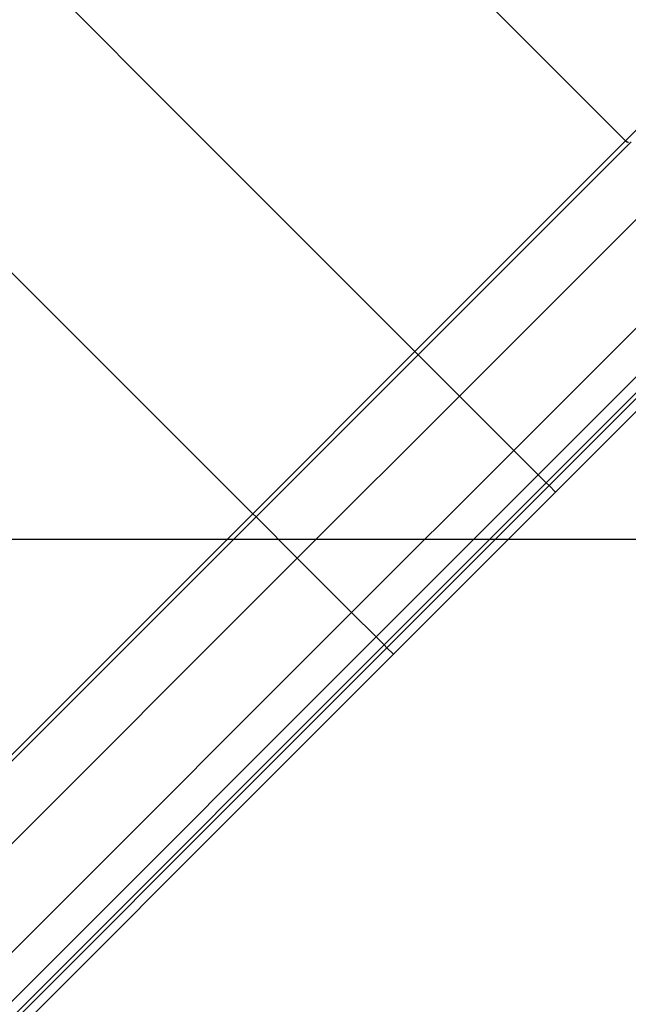
# Model space of a CAD drawing. Extents: x -53 to 53, y -43 to 43.
# Drawn here: x 19 to 22, y 14 to 19 of the extents above; entities that cross this region are included whole.
import ezdxf

# ---------------------------------------------------------------- set-up
doc = ezdxf.new("R2010")
doc.units = 0
doc.layers.get('0').update_dxf_attribs({"linetype": 'CONTINUOUS'})

msp = doc.modelspace()

# ---------------------------------------------------------------- linework, layer by layer
at = {"color": 0}
for points in [[(21.6323, 18.0448), (19.0397, 20.6374)], [(21.6323, 18.0448), (19.0397, 20.6374)], [(21.6323, 18.0448), (19.0397, 20.6374)], [(21.6323, 18.0448), (19.0397, 20.6374)], [(21.6323, 18.0448), (19.0397, 20.6374)], [(21.6323, 18.0448), (19.0397, 20.6374)], [(21.6323, 18.0448), (19.0397, 20.6374)], [(21.6323, 18.0448), (19.0397, 20.6374)], [(21.6323, 18.0448), (19.0397, 20.6374)], [(21.6323, 18.0448), (19.0397, 20.6374)], [(21.6323, 18.0448), (19.0397, 20.6374)], [(21.6323, 18.0448), (19.0397, 20.6374)], [(21.6323, 18.0448), (19.0397, 20.6374)], [(21.6323, 18.0448), (19.0397, 20.6374)], [(21.6323, 18.0448), (19.0397, 20.6374)], [(21.6323, 18.0448), (19.0397, 20.6374)], [(21.6323, 18.0448), (19.0397, 20.6374)], [(21.6323, 18.0448), (19.0397, 20.6374)], [(21.6323, 18.0448), (19.0397, 20.6374)], [(21.6323, 18.0448), (19.0397, 20.6374)], [(21.6323, 18.0448), (19.0397, 20.6374)], [(21.6323, 18.0448), (23.5714, 19.984)], [(21.6323, 18.0448), (23.5714, 19.984)], [(21.6323, 18.0448), (23.5714, 19.984)], [(21.6323, 18.0448), (23.5714, 19.984)], [(21.6323, 18.0448), (23.5714, 19.984)], [(21.6323, 18.0448), (23.5714, 19.984)], [(21.6323, 18.0448), (23.5714, 19.984)], [(21.6323, 18.0448), (23.5714, 19.984)], [(21.6323, 18.0448), (23.5714, 19.984)], [(21.6323, 18.0448), (23.5714, 19.984)], [(21.6323, 18.0448), (23.5714, 19.984)], [(21.6323, 18.0448), (23.5714, 19.984)], [(21.6323, 18.0448), (23.5714, 19.984)], [(21.6323, 18.0448), (23.5714, 19.984)], [(21.6323, 18.0448), (23.5714, 19.984)], [(21.6323, 18.0448), (23.5714, 19.984)], [(21.6323, 18.0448), (23.5714, 19.984)], [(21.6323, 18.0448), (23.5714, 19.984)], [(21.6323, 18.0448), (23.5714, 19.984)], [(21.6323, 18.0448), (23.5714, 19.984)], [(21.6323, 18.0448), (23.5714, 19.984)], [(20.7137, 17.1262), (18.1211, 19.7188)], [(20.7137, 17.1262), (18.1211, 19.7188)], [(20.7137, 17.1262), (18.1211, 19.7188)], [(20.7137, 17.1262), (18.1211, 19.7188)], [(20.7137, 17.1262), (18.1211, 19.7188)], [(20.7137, 17.1262), (18.1211, 19.7188)], [(20.7137, 17.1262), (18.1211, 19.7188)], [(20.7137, 17.1262), (18.1211, 19.7188)], [(20.7137, 17.1262), (18.1211, 19.7188)], [(20.7137, 17.1262), (18.1211, 19.7188)], [(20.7137, 17.1262), (18.1211, 19.7188)], [(20.7137, 17.1262), (18.1211, 19.7188)], [(20.7137, 17.1262), (18.1211, 19.7188)], [(20.7137, 17.1262), (18.1211, 19.7188)], [(20.7137, 17.1262), (18.1211, 19.7188)], [(20.7137, 17.1262), (18.1211, 19.7188)], [(20.7137, 17.1262), (18.1211, 19.7188)], [(20.7137, 17.1262), (18.1211, 19.7188)], [(20.7137, 17.1262), (18.1211, 19.7188)], [(20.7137, 17.1262), (18.1211, 19.7188)], [(20.7137, 17.1262), (18.1211, 19.7188)], [(20.0066, 16.4191), (17.414, 19.0117)], [(20.0066, 16.4191), (17.414, 19.0117)], [(20.0066, 16.4191), (17.414, 19.0117)], [(20.0066, 16.4191), (17.414, 19.0117)], [(20.0066, 16.4191), (17.414, 19.0117)], [(20.0066, 16.4191), (17.414, 19.0117)], [(20.0066, 16.4191), (17.414, 19.0117)], [(20.0066, 16.4191), (17.414, 19.0117)], [(20.0066, 16.4191), (17.414, 19.0117)], [(20.0066, 16.4191), (17.414, 19.0117)], [(20.0066, 16.4191), (17.414, 19.0117)], [(20.0066, 16.4191), (17.414, 19.0117)], [(20.0066, 16.4191), (17.414, 19.0117)], [(20.0066, 16.4191), (17.414, 19.0117)], [(20.0066, 16.4191), (17.414, 19.0117)], [(20.0066, 16.4191), (17.414, 19.0117)], [(20.0066, 16.4191), (17.414, 19.0117)], [(20.0066, 16.4191), (17.414, 19.0117)], [(20.0066, 16.4191), (17.414, 19.0117)], [(20.0066, 16.4191), (17.414, 19.0117)], [(20.0066, 16.4191), (17.414, 19.0117)], [(20.9076, 16.9324), (22.7199, 18.7447)], [(20.9076, 16.9324), (22.7199, 18.7447)], [(20.9076, 16.9324), (22.7199, 18.7447)], [(20.9076, 16.9324), (22.7199, 18.7447)], [(20.9076, 16.9324), (22.7199, 18.7447)], [(20.9076, 16.9324), (22.7199, 18.7447)], [(20.9076, 16.9324), (22.7199, 18.7447)], [(20.9076, 16.9324), (22.7199, 18.7447)], [(20.9076, 16.9324), (22.7199, 18.7447)], [(20.9076, 16.9324), (22.7199, 18.7447)], [(20.9076, 16.9324), (22.7199, 18.7447)], [(20.9076, 16.9324), (22.7199, 18.7447)], [(20.9076, 16.9324), (22.7199, 18.7447)], [(20.9076, 16.9324), (22.7199, 18.7447)], [(20.9076, 16.9324), (22.7199, 18.7447)], [(20.9076, 16.9324), (22.7199, 18.7447)], [(20.9076, 16.9324), (22.7199, 18.7447)], [(20.9076, 16.9324), (22.7199, 18.7447)], [(20.9076, 16.9324), (22.7199, 18.7447)], [(20.9076, 16.9324), (22.7199, 18.7447)], [(20.9076, 16.9324), (22.7199, 18.7447)], [(21.1443, 16.6956), (22.9566, 18.508)], [(21.1443, 16.6956), (22.9566, 18.508)], [(21.1443, 16.6956), (22.9566, 18.508)], [(21.1443, 16.6956), (22.9566, 18.508)], [(21.1443, 16.6956), (22.9566, 18.508)], [(21.1443, 16.6956), (22.9566, 18.508)], [(21.1443, 16.6956), (22.9566, 18.508)], [(21.1443, 16.6956), (22.9566, 18.508)], [(21.1443, 16.6956), (22.9566, 18.508)], [(21.1443, 16.6956), (22.9566, 18.508)], [(21.1443, 16.6956), (22.9566, 18.508)], [(21.1443, 16.6956), (22.9566, 18.508)], [(21.1443, 16.6956), (22.9566, 18.508)], [(21.1443, 16.6956), (22.9566, 18.508)], [(21.1443, 16.6956), (22.9566, 18.508)], [(21.1443, 16.6956), (22.9566, 18.508)], [(21.1443, 16.6956), (22.9566, 18.508)], [(21.1443, 16.6956), (22.9566, 18.508)], [(21.1443, 16.6956), (22.9566, 18.508)], [(21.1443, 16.6956), (22.9566, 18.508)], [(21.1443, 16.6956), (22.9566, 18.508)], [(20.7137, 17.1262), (21.6323, 18.0448)], [(20.7137, 17.1262), (21.6323, 18.0448)], [(20.7137, 17.1262), (21.6323, 18.0448)], [(20.7137, 17.1262), (21.6323, 18.0448)], [(20.7137, 17.1262), (21.6323, 18.0448)], [(20.7137, 17.1262), (21.6323, 18.0448)], [(20.7137, 17.1262), (21.6323, 18.0448)], [(20.7137, 17.1262), (21.6323, 18.0448)], [(20.7137, 17.1262), (21.6323, 18.0448)], [(20.7137, 17.1262), (21.6323, 18.0448)], [(20.7137, 17.1262), (21.6323, 18.0448)], [(20.7137, 17.1262), (21.6323, 18.0448)], [(20.7137, 17.1262), (21.6323, 18.0448)], [(20.7137, 17.1262), (21.6323, 18.0448)], [(20.7137, 17.1262), (21.6323, 18.0448)], [(20.7137, 17.1262), (21.6323, 18.0448)], [(20.7137, 17.1262), (21.6323, 18.0448)], [(20.7137, 17.1262), (21.6323, 18.0448)], [(20.7137, 17.1262), (21.6323, 18.0448)], [(20.7137, 17.1262), (21.6323, 18.0448)], [(20.7137, 17.1262), (21.6323, 18.0448)], [(20.7276, 17.1123), (21.6563, 18.041)], [(20.7276, 17.1123), (21.6563, 18.041)], [(20.7276, 17.1123), (21.6563, 18.041)], [(20.7276, 17.1123), (21.6563, 18.041)], [(20.7276, 17.1123), (21.6563, 18.041)], [(20.7276, 17.1123), (21.6563, 18.041)], [(20.7276, 17.1123), (21.6563, 18.041)], [(20.7276, 17.1123), (21.6563, 18.041)], [(20.7276, 17.1123), (21.6563, 18.041)], [(20.7276, 17.1123), (21.6563, 18.041)], [(20.7276, 17.1123), (21.6563, 18.041)], [(20.7276, 17.1123), (21.6563, 18.041)], [(20.7276, 17.1123), (21.6563, 18.041)], [(20.7276, 17.1123), (21.6563, 18.041)], [(20.7276, 17.1123), (21.6563, 18.041)], [(20.7276, 17.1123), (21.6563, 18.041)], [(20.7276, 17.1123), (21.6563, 18.041)], [(20.7276, 17.1123), (21.6563, 18.041)], [(20.7276, 17.1123), (21.6563, 18.041)], [(20.7276, 17.1123), (21.6563, 18.041)], [(20.7276, 17.1123), (21.6563, 18.041)], [(21.6323, 18.0448), (21.6323, 18.0448)], [(21.6323, 18.0448), (21.6323, 18.0448)], [(21.6445, 18.0385), (21.6442, 18.0385), (21.6442, 18.0385), (21.6442, 18.0385), (21.6442, 18.0385), (21.6442, 18.0385), (21.6442, 18.0385), (21.6442, 18.0385), (21.6442, 18.0386), (21.6442, 18.0386), (21.6439, 18.0386), (21.6439, 18.0386), (21.6439, 18.0386), (21.6439, 18.0386), (21.6436, 18.0386), (21.6436, 18.0386), (21.6436, 18.0386), (21.6436, 18.0386), (21.6433, 18.0386), (21.6433, 18.0386), (21.6433, 18.0386), (21.6433, 18.0386), (21.6433, 18.0386), (21.6433, 18.0386), (21.6433, 18.0386), (21.6433, 18.0387), (21.6433, 18.0387), (21.643, 18.0387), (21.643, 18.0387), (21.643, 18.0387), (21.643, 18.0387), (21.6427, 18.0387), (21.6427, 18.0387), (21.6427, 18.0387), (21.6427, 18.0387), (21.6424, 18.0387), (21.6424, 18.0387), (21.6424, 18.0387), (21.6424, 18.0387), (21.6424, 18.0387), (21.6424, 18.0387), (21.6424, 18.0387), (21.6424, 18.039), (21.6424, 18.039), (21.6421, 18.039), (21.6421, 18.039), (21.6421, 18.039), (21.6421, 18.039), (21.6418, 18.039), (21.6418, 18.039), (21.6418, 18.039), (21.6418, 18.039), (21.6415, 18.039), (21.6415, 18.039), (21.6415, 18.039), (21.6415, 18.039), (21.6415, 18.039), (21.6415, 18.039), (21.6415, 18.039), (21.6415, 18.0392), (21.6415, 18.0392), (21.6412, 18.0392), (21.6412, 18.0392), (21.6412, 18.0392), (21.6412, 18.0392), (21.6409, 18.0392), (21.6409, 18.0392), (21.6409, 18.0392), (21.6409, 18.0392), (21.6406, 18.0392), (21.6406, 18.0392), (21.6406, 18.0392), (21.6406, 18.0392), (21.6406, 18.0392), (21.6406, 18.0392), (21.6406, 18.0392), (21.6406, 18.0395), (21.6406, 18.0395), (21.6403, 18.0395), (21.6403, 18.0395), (21.6403, 18.0395), (21.6403, 18.0395), (21.6401, 18.0395), (21.6401, 18.0395), (21.6401, 18.0395), (21.6401, 18.0395), (21.6398, 18.0395), (21.6398, 18.0395), (21.6398, 18.0395), (21.6398, 18.0395), (21.6398, 18.0395), (21.6398, 18.0395), (21.6398, 18.0395), (21.6398, 18.0398), (21.6398, 18.0398), (21.6395, 18.0398), (21.6395, 18.0398), (21.6395, 18.0398), (21.6395, 18.0398), (21.6392, 18.0398), (21.6392, 18.0398), (21.6392, 18.0398), (21.6392, 18.0399), (21.6389, 18.0399), (21.6389, 18.0399), (21.6389, 18.0399), (21.6389, 18.0399), (21.6389, 18.0399), (21.6389, 18.0399), (21.6389, 18.0399), (21.6389, 18.0402), (21.6389, 18.0402), (21.6386, 18.0402), (21.6386, 18.0402), (21.6386, 18.0402), (21.6386, 18.0402), (21.6384, 18.0402), (21.6384, 18.0402), (21.6384, 18.0402), (21.6384, 18.0403), (21.6381, 18.0403), (21.6381, 18.0403), (21.6381, 18.0403), (21.6381, 18.0403), (21.6381, 18.0403), (21.6381, 18.0403), (21.6381, 18.0403), (21.6381, 18.0406), (21.6381, 18.0406), (21.6378, 18.0406), (21.6378, 18.0406), (21.6378, 18.0406), (21.6378, 18.0406), (21.6375, 18.0406), (21.6375, 18.0406), (21.6375, 18.0406), (21.6375, 18.0407), (21.6372, 18.0407), (21.6372, 18.0407), (21.6372, 18.0407), (21.6372, 18.0407), (21.6372, 18.0407), (21.6372, 18.0407), (21.6372, 18.0407), (21.6372, 18.041), (21.6372, 18.041), (21.6369, 18.041), (21.6369, 18.041), (21.6369, 18.041), (21.6369, 18.041), (21.6368, 18.041), (21.6368, 18.041), (21.6368, 18.041), (21.6368, 18.0412), (21.6365, 18.0412), (21.6365, 18.0412), (21.6365, 18.0412), (21.6365, 18.0412), (21.6365, 18.0412), (21.6365, 18.0412), (21.6365, 18.0412), (21.6365, 18.0415), (21.6365, 18.0415), (21.6362, 18.0415), (21.6362, 18.0415), (21.6362, 18.0415), (21.6362, 18.0415), (21.6361, 18.0415), (21.6361, 18.0415), (21.6361, 18.0415), (21.6361, 18.0416), (21.6358, 18.0416), (21.6358, 18.0416), (21.6358, 18.0416), (21.6358, 18.0416), (21.6358, 18.0416), (21.6358, 18.0416), (21.6358, 18.0416), (21.6358, 18.0419), (21.6358, 18.0419), (21.6355, 18.0419), (21.6355, 18.0419), (21.6355, 18.0419), (21.6355, 18.0419), (21.6352, 18.0419), (21.6352, 18.0419), (21.6352, 18.0419), (21.6352, 18.0422), (21.6349, 18.0422), (21.6349, 18.0422), (21.6349, 18.0422), (21.6349, 18.0422), (21.6349, 18.0422), (21.6349, 18.0422), (21.6349, 18.0422), (21.6349, 18.0425), (21.6349, 18.0425), (21.6346, 18.0425), (21.6346, 18.0425), (21.6346, 18.0425), (21.6346, 18.0426), (21.6343, 18.0426), (21.6343, 18.0426), (21.6343, 18.0426), (21.6343, 18.0429), (21.634, 18.0429), (21.634, 18.0429), (21.634, 18.0429), (21.634, 18.0432), (21.6338, 18.0432), (21.6338, 18.0432), (21.6338, 18.0432), (21.6338, 18.0435), (21.6338, 18.0435), (21.6335, 18.0435), (21.6335, 18.0435), (21.6332, 18.0435), (21.6332, 18.0438), (21.6329, 18.0438), (21.6329, 18.0438), (21.6329, 18.0438), (21.6329, 18.0441), (21.6326, 18.0441), (21.6326, 18.0441), (21.6326, 18.0441), (21.6326, 18.0444), (21.6323, 18.0444), (21.6323, 18.0445), (21.6323, 18.0445), (21.6323, 18.0448)], [(21.6323, 18.0448), (21.6323, 18.0448)], [(21.251, 16.5889), (22.5392, 17.8771)], [(21.251, 16.5889), (22.5392, 17.8771)], [(21.251, 16.5889), (22.5392, 17.8771)], [(21.251, 16.5889), (22.5392, 17.8771)], [(21.251, 16.5889), (22.5392, 17.8771)], [(21.251, 16.5889), (22.5392, 17.8771)], [(21.251, 16.5889), (22.5392, 17.8771)], [(21.251, 16.5889), (22.5392, 17.8771)], [(21.251, 16.5889), (22.5392, 17.8771)], [(21.251, 16.5889), (22.5392, 17.8771)], [(21.251, 16.5889), (22.5392, 17.8771)], [(21.251, 16.5889), (22.5392, 17.8771)], [(21.251, 16.5889), (22.5392, 17.8771)], [(21.251, 16.5889), (22.5392, 17.8771)], [(21.251, 16.5889), (22.5392, 17.8771)], [(21.251, 16.5889), (22.5392, 17.8771)], [(21.251, 16.5889), (22.5392, 17.8771)], [(21.251, 16.5889), (22.5392, 17.8771)], [(21.251, 16.5889), (22.5392, 17.8771)], [(21.251, 16.5889), (22.5392, 17.8771)], [(21.251, 16.5889), (22.5392, 17.8771)], [(21.2858, 16.5541), (22.5488, 17.817)], [(21.2858, 16.5541), (22.5488, 17.817)], [(21.2858, 16.5541), (22.5488, 17.817)], [(21.2858, 16.5541), (22.5488, 17.817)], [(21.2858, 16.5541), (22.5488, 17.817)], [(21.2858, 16.5541), (22.5488, 17.817)], [(21.2858, 16.5541), (22.5488, 17.817)], [(21.2858, 16.5541), (22.5488, 17.817)], [(21.2858, 16.5541), (22.5488, 17.817)], [(21.2858, 16.5541), (22.5488, 17.817)], [(21.2858, 16.5541), (22.5488, 17.817)], [(21.2858, 16.5541), (22.5488, 17.817)], [(21.2858, 16.5541), (22.5488, 17.817)], [(21.2858, 16.5541), (22.5488, 17.817)], [(21.2858, 16.5541), (22.5488, 17.817)], [(21.2858, 16.5541), (22.5488, 17.817)], [(21.2858, 16.5541), (22.5488, 17.817)], [(21.2858, 16.5541), (22.5488, 17.817)], [(21.2858, 16.5541), (22.5488, 17.817)], [(21.2858, 16.5541), (22.5488, 17.817)], [(21.2858, 16.5541), (22.5488, 17.817)], [(21.2983, 16.5416), (22.5613, 17.8045)], [(21.2983, 16.5416), (22.5613, 17.8045)], [(21.2983, 16.5416), (22.5613, 17.8045)], [(21.2983, 16.5416), (22.5613, 17.8045)], [(21.2983, 16.5416), (22.5613, 17.8045)], [(21.2983, 16.5416), (22.5613, 17.8045)], [(21.2983, 16.5416), (22.5613, 17.8045)], [(21.2983, 16.5416), (22.5613, 17.8045)], [(21.2983, 16.5416), (22.5613, 17.8045)], [(21.2983, 16.5416), (22.5613, 17.8045)], [(21.2983, 16.5416), (22.5613, 17.8045)], [(21.2983, 16.5416), (22.5613, 17.8045)], [(21.2983, 16.5416), (22.5613, 17.8045)], [(21.2983, 16.5416), (22.5613, 17.8045)], [(21.2983, 16.5416), (22.5613, 17.8045)], [(21.2983, 16.5416), (22.5613, 17.8045)], [(21.2983, 16.5416), (22.5613, 17.8045)], [(21.2983, 16.5416), (22.5613, 17.8045)], [(21.2983, 16.5416), (22.5613, 17.8045)], [(21.2983, 16.5416), (22.5613, 17.8045)], [(21.2983, 16.5416), (22.5613, 17.8045)], [(21.3266, 16.5133), (22.565, 17.7518)], [(21.3266, 16.5133), (22.565, 17.7518)], [(21.3266, 16.5133), (22.565, 17.7518)], [(21.3266, 16.5133), (22.565, 17.7518)], [(21.3266, 16.5133), (22.565, 17.7518)], [(21.3266, 16.5133), (22.565, 17.7518)], [(21.3266, 16.5133), (22.565, 17.7518)], [(21.3266, 16.5133), (22.565, 17.7518)], [(21.3266, 16.5133), (22.565, 17.7518)], [(21.3266, 16.5133), (22.565, 17.7518)], [(21.3266, 16.5133), (22.565, 17.7518)], [(21.3266, 16.5133), (22.565, 17.7518)], [(21.3266, 16.5133), (22.565, 17.7518)], [(21.3266, 16.5133), (22.565, 17.7518)], [(21.3266, 16.5133), (22.565, 17.7518)], [(21.3266, 16.5133), (22.565, 17.7518)], [(21.3266, 16.5133), (22.565, 17.7518)], [(21.3266, 16.5133), (22.565, 17.7518)], [(21.3266, 16.5133), (22.565, 17.7518)], [(21.3266, 16.5133), (22.565, 17.7518)], [(21.3266, 16.5133), (22.565, 17.7518)], [(20.0066, 16.4191), (20.7137, 17.1262)], [(20.0066, 16.4191), (20.7137, 17.1262)], [(20.0066, 16.4191), (20.7137, 17.1262)], [(20.0066, 16.4191), (20.7137, 17.1262)], [(20.0066, 16.4191), (20.7137, 17.1262)], [(20.0066, 16.4191), (20.7137, 17.1262)], [(20.0066, 16.4191), (20.7137, 17.1262)], [(20.0066, 16.4191), (20.7137, 17.1262)], [(20.0066, 16.4191), (20.7137, 17.1262)], [(20.0066, 16.4191), (20.7137, 17.1262)], [(20.0066, 16.4191), (20.7137, 17.1262)], [(20.0066, 16.4191), (20.7137, 17.1262)], [(20.0066, 16.4191), (20.7137, 17.1262)], [(20.0066, 16.4191), (20.7137, 17.1262)], [(20.0066, 16.4191), (20.7137, 17.1262)], [(20.0066, 16.4191), (20.7137, 17.1262)], [(20.0066, 16.4191), (20.7137, 17.1262)], [(20.0066, 16.4191), (20.7137, 17.1262)], [(20.0066, 16.4191), (20.7137, 17.1262)], [(20.0066, 16.4191), (20.7137, 17.1262)], [(20.0066, 16.4191), (20.7137, 17.1262)], [(20.0205, 16.4052), (20.7276, 17.1123)], [(20.0205, 16.4052), (20.7276, 17.1123)], [(20.0205, 16.4052), (20.7276, 17.1123)], [(20.0205, 16.4052), (20.7276, 17.1123)], [(20.0205, 16.4052), (20.7276, 17.1123)], [(20.0205, 16.4052), (20.7276, 17.1123)], [(20.0205, 16.4052), (20.7276, 17.1123)], [(20.0205, 16.4052), (20.7276, 17.1123)], [(20.0205, 16.4052), (20.7276, 17.1123)], [(20.0205, 16.4052), (20.7276, 17.1123)], [(20.0205, 16.4052), (20.7276, 17.1123)], [(20.0205, 16.4052), (20.7276, 17.1123)], [(20.0205, 16.4052), (20.7276, 17.1123)], [(20.0205, 16.4052), (20.7276, 17.1123)], [(20.0205, 16.4052), (20.7276, 17.1123)], [(20.0205, 16.4052), (20.7276, 17.1123)], [(20.0205, 16.4052), (20.7276, 17.1123)], [(20.0205, 16.4052), (20.7276, 17.1123)], [(20.0205, 16.4052), (20.7276, 17.1123)], [(20.0205, 16.4052), (20.7276, 17.1123)], [(20.0205, 16.4052), (20.7276, 17.1123)], [(20.7137, 17.1262), (20.7137, 17.1262)], [(20.7276, 17.1123), (20.7137, 17.1262)], [(20.7276, 17.1123), (20.7137, 17.1262)], [(20.7276, 17.1123), (20.7137, 17.1262)], [(20.7276, 17.1123), (20.7137, 17.1262)], [(20.7276, 17.1123), (20.7137, 17.1262)], [(20.7276, 17.1123), (20.7137, 17.1262)], [(20.7276, 17.1123), (20.7137, 17.1262)], [(20.7276, 17.1123), (20.7137, 17.1262)], [(20.7276, 17.1123), (20.7137, 17.1262)], [(20.7276, 17.1123), (20.7137, 17.1262)], [(20.7276, 17.1123), (20.7137, 17.1262)], [(20.7276, 17.1123), (20.7137, 17.1262)], [(20.7276, 17.1123), (20.7137, 17.1262)], [(20.7276, 17.1123), (20.7137, 17.1262)], [(20.7276, 17.1123), (20.7137, 17.1262)], [(20.7276, 17.1123), (20.7137, 17.1262)], [(20.7276, 17.1123), (20.7137, 17.1262)], [(20.7276, 17.1123), (20.7137, 17.1262)], [(20.7276, 17.1123), (20.7137, 17.1262)], [(20.7276, 17.1123), (20.7137, 17.1262)], [(20.7276, 17.1123), (20.7137, 17.1262)], [(20.7137, 17.1262), (20.7137, 17.1262)], [(20.7137, 17.1262), (20.7137, 17.1262)], [(20.7137, 17.1262), (20.7137, 17.1262)], [(20.7276, 17.1123), (20.7276, 17.1123)], [(20.9076, 16.9324), (20.7276, 17.1123)], [(20.9076, 16.9324), (20.7276, 17.1123)], [(20.9076, 16.9324), (20.7276, 17.1123)], [(20.9076, 16.9324), (20.7276, 17.1123)], [(20.9076, 16.9324), (20.7276, 17.1123)], [(20.9076, 16.9324), (20.7276, 17.1123)], [(20.9076, 16.9324), (20.7276, 17.1123)], [(20.9076, 16.9324), (20.7276, 17.1123)], [(20.9076, 16.9324), (20.7276, 17.1123)], [(20.9076, 16.9324), (20.7276, 17.1123)], [(20.9076, 16.9324), (20.7276, 17.1123)], [(20.9076, 16.9324), (20.7276, 17.1123)], [(20.9076, 16.9324), (20.7276, 17.1123)], [(20.9076, 16.9324), (20.7276, 17.1123)], [(20.9076, 16.9324), (20.7276, 17.1123)], [(20.9076, 16.9324), (20.7276, 17.1123)], [(20.9076, 16.9324), (20.7276, 17.1123)], [(20.9076, 16.9324), (20.7276, 17.1123)], [(20.9076, 16.9324), (20.7276, 17.1123)], [(20.9076, 16.9324), (20.7276, 17.1123)], [(20.9076, 16.9324), (20.7276, 17.1123)], [(20.7276, 17.1123), (20.7276, 17.1123)], [(20.7276, 17.1123), (20.7276, 17.1123)], [(20.7276, 17.1123), (20.7276, 17.1123)], [(20.2004, 16.2253), (20.9076, 16.9324)], [(20.2004, 16.2253), (20.9076, 16.9324)], [(20.2004, 16.2253), (20.9076, 16.9324)], [(20.2004, 16.2253), (20.9076, 16.9324)], [(20.2004, 16.2253), (20.9076, 16.9324)], [(20.2004, 16.2253), (20.9076, 16.9324)], [(20.2004, 16.2253), (20.9076, 16.9324)], [(20.2004, 16.2253), (20.9076, 16.9324)], [(20.2004, 16.2253), (20.9076, 16.9324)], [(20.2004, 16.2253), (20.9076, 16.9324)], [(20.2004, 16.2253), (20.9076, 16.9324)], [(20.2004, 16.2253), (20.9076, 16.9324)], [(20.2004, 16.2253), (20.9076, 16.9324)], [(20.2004, 16.2253), (20.9076, 16.9324)], [(20.2004, 16.2253), (20.9076, 16.9324)], [(20.2004, 16.2253), (20.9076, 16.9324)], [(20.2004, 16.2253), (20.9076, 16.9324)], [(20.2004, 16.2253), (20.9076, 16.9324)], [(20.2004, 16.2253), (20.9076, 16.9324)], [(20.2004, 16.2253), (20.9076, 16.9324)], [(20.2004, 16.2253), (20.9076, 16.9324)], [(20.9076, 16.9324), (20.9076, 16.9324)], [(21.1443, 16.6956), (20.9076, 16.9324)], [(21.1443, 16.6956), (20.9076, 16.9324)], [(21.1443, 16.6956), (20.9076, 16.9324)], [(21.1443, 16.6956), (20.9076, 16.9324)], [(21.1443, 16.6956), (20.9076, 16.9324)], [(21.1443, 16.6956), (20.9076, 16.9324)], [(21.1443, 16.6956), (20.9076, 16.9324)], [(21.1443, 16.6956), (20.9076, 16.9324)], [(21.1443, 16.6956), (20.9076, 16.9324)], [(21.1443, 16.6956), (20.9076, 16.9324)], [(21.1443, 16.6956), (20.9076, 16.9324)], [(21.1443, 16.6956), (20.9076, 16.9324)], [(21.1443, 16.6956), (20.9076, 16.9324)], [(21.1443, 16.6956), (20.9076, 16.9324)], [(21.1443, 16.6956), (20.9076, 16.9324)], [(21.1443, 16.6956), (20.9076, 16.9324)], [(21.1443, 16.6956), (20.9076, 16.9324)], [(21.1443, 16.6956), (20.9076, 16.9324)], [(21.1443, 16.6956), (20.9076, 16.9324)], [(21.1443, 16.6956), (20.9076, 16.9324)], [(21.1443, 16.6956), (20.9076, 16.9324)], [(20.9076, 16.9324), (20.9076, 16.9324)], [(20.9076, 16.9324), (20.9076, 16.9324)], [(20.9076, 16.9324), (20.9076, 16.9324)], [(20.4372, 15.9885), (21.1443, 16.6956)], [(20.4372, 15.9885), (21.1443, 16.6956)], [(20.4372, 15.9885), (21.1443, 16.6956)], [(20.4372, 15.9885), (21.1443, 16.6956)], [(20.4372, 15.9885), (21.1443, 16.6956)], [(20.4372, 15.9885), (21.1443, 16.6956)], [(20.4372, 15.9885), (21.1443, 16.6956)], [(20.4372, 15.9885), (21.1443, 16.6956)], [(20.4372, 15.9885), (21.1443, 16.6956)], [(20.4372, 15.9885), (21.1443, 16.6956)], [(20.4372, 15.9885), (21.1443, 16.6956)], [(20.4372, 15.9885), (21.1443, 16.6956)], [(20.4372, 15.9885), (21.1443, 16.6956)], [(20.4372, 15.9885), (21.1443, 16.6956)], [(20.4372, 15.9885), (21.1443, 16.6956)], [(20.4372, 15.9885), (21.1443, 16.6956)], [(20.4372, 15.9885), (21.1443, 16.6956)], [(20.4372, 15.9885), (21.1443, 16.6956)], [(20.4372, 15.9885), (21.1443, 16.6956)], [(20.4372, 15.9885), (21.1443, 16.6956)], [(20.4372, 15.9885), (21.1443, 16.6956)], [(21.1443, 16.6956), (21.1443, 16.6956)], [(21.251, 16.5889), (21.1443, 16.6956)], [(21.251, 16.5889), (21.1443, 16.6956)], [(21.251, 16.5889), (21.1443, 16.6956)], [(21.251, 16.5889), (21.1443, 16.6956)], [(21.251, 16.5889), (21.1443, 16.6956)], [(21.251, 16.5889), (21.1443, 16.6956)], [(21.251, 16.5889), (21.1443, 16.6956)], [(21.251, 16.5889), (21.1443, 16.6956)], [(21.251, 16.5889), (21.1443, 16.6956)], [(21.251, 16.5889), (21.1443, 16.6956)], [(21.251, 16.5889), (21.1443, 16.6956)], [(21.251, 16.5889), (21.1443, 16.6956)], [(21.251, 16.5889), (21.1443, 16.6956)], [(21.251, 16.5889), (21.1443, 16.6956)], [(21.251, 16.5889), (21.1443, 16.6956)], [(21.251, 16.5889), (21.1443, 16.6956)], [(21.251, 16.5889), (21.1443, 16.6956)], [(21.251, 16.5889), (21.1443, 16.6956)], [(21.251, 16.5889), (21.1443, 16.6956)], [(21.251, 16.5889), (21.1443, 16.6956)], [(21.251, 16.5889), (21.1443, 16.6956)], [(21.1443, 16.6956), (21.1443, 16.6956)], [(21.1443, 16.6956), (21.1443, 16.6956)], [(21.1443, 16.6956), (21.1443, 16.6956)], [(20.5439, 15.8818), (21.251, 16.5889)], [(20.5439, 15.8818), (21.251, 16.5889)], [(20.5439, 15.8818), (21.251, 16.5889)], [(20.5439, 15.8818), (21.251, 16.5889)], [(20.5439, 15.8818), (21.251, 16.5889)], [(20.5439, 15.8818), (21.251, 16.5889)], [(20.5439, 15.8818), (21.251, 16.5889)], [(20.5439, 15.8818), (21.251, 16.5889)], [(20.5439, 15.8818), (21.251, 16.5889)], [(20.5439, 15.8818), (21.251, 16.5889)], [(20.5439, 15.8818), (21.251, 16.5889)], [(20.5439, 15.8818), (21.251, 16.5889)], [(20.5439, 15.8818), (21.251, 16.5889)], [(20.5439, 15.8818), (21.251, 16.5889)], [(20.5439, 15.8818), (21.251, 16.5889)], [(20.5439, 15.8818), (21.251, 16.5889)], [(20.5439, 15.8818), (21.251, 16.5889)], [(20.5439, 15.8818), (21.251, 16.5889)], [(20.5439, 15.8818), (21.251, 16.5889)], [(20.5439, 15.8818), (21.251, 16.5889)], [(20.5439, 15.8818), (21.251, 16.5889)], [(21.251, 16.5889), (21.251, 16.5889)], [(21.2858, 16.5541), (21.251, 16.5889)], [(21.2858, 16.5541), (21.251, 16.5889)], [(21.2858, 16.5541), (21.251, 16.5889)], [(21.2858, 16.5541), (21.251, 16.5889)], [(21.2858, 16.5541), (21.251, 16.5889)], [(21.2858, 16.5541), (21.251, 16.5889)], [(21.2858, 16.5541), (21.251, 16.5889)], [(21.2858, 16.5541), (21.251, 16.5889)], [(21.2858, 16.5541), (21.251, 16.5889)], [(21.2858, 16.5541), (21.251, 16.5889)], [(21.2858, 16.5541), (21.251, 16.5889)], [(21.2858, 16.5541), (21.251, 16.5889)], [(21.2858, 16.5541), (21.251, 16.5889)], [(21.2858, 16.5541), (21.251, 16.5889)], [(21.2858, 16.5541), (21.251, 16.5889)], [(21.2858, 16.5541), (21.251, 16.5889)], [(21.2858, 16.5541), (21.251, 16.5889)], [(21.2858, 16.5541), (21.251, 16.5889)], [(21.2858, 16.5541), (21.251, 16.5889)], [(21.2858, 16.5541), (21.251, 16.5889)], [(21.2858, 16.5541), (21.251, 16.5889)], [(21.251, 16.5889), (21.251, 16.5889)], [(21.251, 16.5889), (21.251, 16.5889)], [(21.251, 16.5889), (21.251, 16.5889)], [(20.5787, 15.847), (21.2858, 16.5541)], [(20.5787, 15.847), (21.2858, 16.5541)], [(20.5787, 15.847), (21.2858, 16.5541)], [(20.5787, 15.847), (21.2858, 16.5541)], [(20.5787, 15.847), (21.2858, 16.5541)], [(20.5787, 15.847), (21.2858, 16.5541)], [(20.5787, 15.847), (21.2858, 16.5541)], [(20.5787, 15.847), (21.2858, 16.5541)], [(20.5787, 15.847), (21.2858, 16.5541)], [(20.5787, 15.847), (21.2858, 16.5541)], [(20.5787, 15.847), (21.2858, 16.5541)], [(20.5787, 15.847), (21.2858, 16.5541)], [(20.5787, 15.847), (21.2858, 16.5541)], [(20.5787, 15.847), (21.2858, 16.5541)], [(20.5787, 15.847), (21.2858, 16.5541)], [(20.5787, 15.847), (21.2858, 16.5541)], [(20.5787, 15.847), (21.2858, 16.5541)], [(20.5787, 15.847), (21.2858, 16.5541)], [(20.5787, 15.847), (21.2858, 16.5541)], [(20.5787, 15.847), (21.2858, 16.5541)], [(20.5787, 15.847), (21.2858, 16.5541)], [(20.5912, 15.8345), (21.2983, 16.5416)], [(20.5912, 15.8345), (21.2983, 16.5416)], [(20.5912, 15.8345), (21.2983, 16.5416)], [(20.5912, 15.8345), (21.2983, 16.5416)], [(20.5912, 15.8345), (21.2983, 16.5416)], [(20.5912, 15.8345), (21.2983, 16.5416)], [(20.5912, 15.8345), (21.2983, 16.5416)], [(20.5912, 15.8345), (21.2983, 16.5416)], [(20.5912, 15.8345), (21.2983, 16.5416)], [(20.5912, 15.8345), (21.2983, 16.5416)], [(20.5912, 15.8345), (21.2983, 16.5416)], [(20.5912, 15.8345), (21.2983, 16.5416)], [(20.5912, 15.8345), (21.2983, 16.5416)], [(20.5912, 15.8345), (21.2983, 16.5416)], [(20.5912, 15.8345), (21.2983, 16.5416)], [(20.5912, 15.8345), (21.2983, 16.5416)], [(20.5912, 15.8345), (21.2983, 16.5416)], [(20.5912, 15.8345), (21.2983, 16.5416)], [(20.5912, 15.8345), (21.2983, 16.5416)], [(20.5912, 15.8345), (21.2983, 16.5416)], [(20.5912, 15.8345), (21.2983, 16.5416)], [(21.2858, 16.5541), (21.2858, 16.5541)], [(21.2983, 16.5416), (21.2858, 16.5541)], [(21.2983, 16.5416), (21.2858, 16.5541)], [(21.2983, 16.5416), (21.2858, 16.5541)], [(21.2983, 16.5416), (21.2858, 16.5541)], [(21.2983, 16.5416), (21.2858, 16.5541)], [(21.2983, 16.5416), (21.2858, 16.5541)], [(21.2983, 16.5416), (21.2858, 16.5541)], [(21.2983, 16.5416), (21.2858, 16.5541)], [(21.2983, 16.5416), (21.2858, 16.5541)], [(21.2983, 16.5416), (21.2858, 16.5541)], [(21.2983, 16.5416), (21.2858, 16.5541)], [(21.2983, 16.5416), (21.2858, 16.5541)], [(21.2983, 16.5416), (21.2858, 16.5541)], [(21.2983, 16.5416), (21.2858, 16.5541)], [(21.2983, 16.5416), (21.2858, 16.5541)], [(21.2983, 16.5416), (21.2858, 16.5541)], [(21.2983, 16.5416), (21.2858, 16.5541)], [(21.2983, 16.5416), (21.2858, 16.5541)], [(21.2983, 16.5416), (21.2858, 16.5541)], [(21.2983, 16.5416), (21.2858, 16.5541)], [(21.2983, 16.5416), (21.2858, 16.5541)], [(21.2858, 16.5541), (21.2858, 16.5541)], [(21.2858, 16.5541), (21.2858, 16.5541)], [(21.2858, 16.5541), (21.2858, 16.5541)], [(21.2983, 16.5416), (21.2983, 16.5416)], [(21.3266, 16.5133), (21.2983, 16.5416)], [(21.3266, 16.5133), (21.2983, 16.5416)], [(21.3266, 16.5133), (21.2983, 16.5416)], [(21.3266, 16.5133), (21.2983, 16.5416)], [(21.3266, 16.5133), (21.2983, 16.5416)], [(21.3266, 16.5133), (21.2983, 16.5416)], [(21.3266, 16.5133), (21.2983, 16.5416)], [(21.3266, 16.5133), (21.2983, 16.5416)], [(21.3266, 16.5133), (21.2983, 16.5416)], [(21.3266, 16.5133), (21.2983, 16.5416)], [(21.3266, 16.5133), (21.2983, 16.5416)], [(21.3266, 16.5133), (21.2983, 16.5416)], [(21.3266, 16.5133), (21.2983, 16.5416)], [(21.3266, 16.5133), (21.2983, 16.5416)], [(21.3266, 16.5133), (21.2983, 16.5416)], [(21.3266, 16.5133), (21.2983, 16.5416)], [(21.3266, 16.5133), (21.2983, 16.5416)], [(21.3266, 16.5133), (21.2983, 16.5416)], [(21.3266, 16.5133), (21.2983, 16.5416)], [(21.3266, 16.5133), (21.2983, 16.5416)], [(21.3266, 16.5133), (21.2983, 16.5416)], [(21.2983, 16.5416), (21.2983, 16.5416)], [(21.2983, 16.5416), (21.2983, 16.5416)], [(21.2983, 16.5416), (21.2983, 16.5416)], [(20.6195, 15.8062), (21.3266, 16.5133)], [(20.6195, 15.8062), (21.3266, 16.5133)], [(20.6195, 15.8062), (21.3266, 16.5133)], [(20.6195, 15.8062), (21.3266, 16.5133)], [(20.6195, 15.8062), (21.3266, 16.5133)], [(20.6195, 15.8062), (21.3266, 16.5133)], [(20.6195, 15.8062), (21.3266, 16.5133)], [(20.6195, 15.8062), (21.3266, 16.5133)], [(20.6195, 15.8062), (21.3266, 16.5133)], [(20.6195, 15.8062), (21.3266, 16.5133)], [(20.6195, 15.8062), (21.3266, 16.5133)], [(20.6195, 15.8062), (21.3266, 16.5133)], [(20.6195, 15.8062), (21.3266, 16.5133)], [(20.6195, 15.8062), (21.3266, 16.5133)], [(20.6195, 15.8062), (21.3266, 16.5133)], [(20.6195, 15.8062), (21.3266, 16.5133)], [(20.6195, 15.8062), (21.3266, 16.5133)], [(20.6195, 15.8062), (21.3266, 16.5133)], [(20.6195, 15.8062), (21.3266, 16.5133)], [(20.6195, 15.8062), (21.3266, 16.5133)], [(20.6195, 15.8062), (21.3266, 16.5133)], [(21.3266, 16.5133), (21.3266, 16.5133)], [(21.3266, 16.5133), (21.3266, 16.5133)], [(21.3266, 16.5133), (21.3266, 16.5133)], [(15.3852, 11.7977), (20.0066, 16.4191)], [(15.3852, 11.7977), (20.0066, 16.4191)], [(15.3852, 11.7977), (20.0066, 16.4191)], [(15.3852, 11.7977), (20.0066, 16.4191)], [(15.3852, 11.7977), (20.0066, 16.4191)], [(15.3852, 11.7977), (20.0066, 16.4191)], [(15.3852, 11.7977), (20.0066, 16.4191)], [(15.3852, 11.7977), (20.0066, 16.4191)], [(15.3852, 11.7977), (20.0066, 16.4191)], [(15.3852, 11.7977), (20.0066, 16.4191)], [(15.3852, 11.7977), (20.0066, 16.4191)], [(15.3852, 11.7977), (20.0066, 16.4191)], [(15.3852, 11.7977), (20.0066, 16.4191)], [(15.3852, 11.7977), (20.0066, 16.4191)], [(15.3852, 11.7977), (20.0066, 16.4191)], [(15.3852, 11.7977), (20.0066, 16.4191)], [(15.3852, 11.7977), (20.0066, 16.4191)], [(15.3852, 11.7977), (20.0066, 16.4191)], [(15.3852, 11.7977), (20.0066, 16.4191)], [(15.3852, 11.7977), (20.0066, 16.4191)], [(15.3852, 11.7977), (20.0066, 16.4191)], [(15.4055, 11.7902), (20.0205, 16.4052)], [(15.4055, 11.7902), (20.0205, 16.4052)], [(15.4055, 11.7902), (20.0205, 16.4052)], [(15.4055, 11.7902), (20.0205, 16.4052)], [(15.4055, 11.7902), (20.0205, 16.4052)], [(15.4055, 11.7902), (20.0205, 16.4052)], [(15.4055, 11.7902), (20.0205, 16.4052)], [(15.4055, 11.7902), (20.0205, 16.4052)], [(15.4055, 11.7902), (20.0205, 16.4052)], [(15.4055, 11.7902), (20.0205, 16.4052)], [(15.4055, 11.7902), (20.0205, 16.4052)], [(15.4055, 11.7902), (20.0205, 16.4052)], [(15.4055, 11.7902), (20.0205, 16.4052)], [(15.4055, 11.7902), (20.0205, 16.4052)], [(15.4055, 11.7902), (20.0205, 16.4052)], [(15.4055, 11.7902), (20.0205, 16.4052)], [(15.4055, 11.7902), (20.0205, 16.4052)], [(15.4055, 11.7902), (20.0205, 16.4052)], [(15.4055, 11.7902), (20.0205, 16.4052)], [(15.4055, 11.7902), (20.0205, 16.4052)], [(15.4055, 11.7902), (20.0205, 16.4052)], [(20.0066, 16.4191), (20.0066, 16.4191)], [(20.0205, 16.4052), (20.0066, 16.4191)], [(20.0205, 16.4052), (20.0066, 16.4191)], [(20.0205, 16.4052), (20.0066, 16.4191)], [(20.0205, 16.4052), (20.0066, 16.4191)], [(20.0205, 16.4052), (20.0066, 16.4191)], [(20.0205, 16.4052), (20.0066, 16.4191)], [(20.0205, 16.4052), (20.0066, 16.4191)], [(20.0205, 16.4052), (20.0066, 16.4191)], [(20.0205, 16.4052), (20.0066, 16.4191)], [(20.0205, 16.4052), (20.0066, 16.4191)], [(20.0205, 16.4052), (20.0066, 16.4191)], [(20.0205, 16.4052), (20.0066, 16.4191)], [(20.0205, 16.4052), (20.0066, 16.4191)], [(20.0205, 16.4052), (20.0066, 16.4191)], [(20.0205, 16.4052), (20.0066, 16.4191)], [(20.0205, 16.4052), (20.0066, 16.4191)], [(20.0205, 16.4052), (20.0066, 16.4191)], [(20.0205, 16.4052), (20.0066, 16.4191)], [(20.0205, 16.4052), (20.0066, 16.4191)], [(20.0205, 16.4052), (20.0066, 16.4191)], [(20.0205, 16.4052), (20.0066, 16.4191)], [(20.0066, 16.4191), (20.0066, 16.4191)], [(20.0066, 16.4191), (20.0066, 16.4191)], [(20.0066, 16.4191), (20.0066, 16.4191)], [(20.0205, 16.4052), (20.0205, 16.4052)], [(20.2004, 16.2253), (20.0205, 16.4052)], [(20.2004, 16.2253), (20.0205, 16.4052)], [(20.2004, 16.2253), (20.0205, 16.4052)], [(20.2004, 16.2253), (20.0205, 16.4052)], [(20.2004, 16.2253), (20.0205, 16.4052)], [(20.2004, 16.2253), (20.0205, 16.4052)], [(20.2004, 16.2253), (20.0205, 16.4052)], [(20.2004, 16.2253), (20.0205, 16.4052)], [(20.2004, 16.2253), (20.0205, 16.4052)], [(20.2004, 16.2253), (20.0205, 16.4052)], [(20.2004, 16.2253), (20.0205, 16.4052)], [(20.2004, 16.2253), (20.0205, 16.4052)], [(20.2004, 16.2253), (20.0205, 16.4052)], [(20.2004, 16.2253), (20.0205, 16.4052)], [(20.2004, 16.2253), (20.0205, 16.4052)], [(20.2004, 16.2253), (20.0205, 16.4052)], [(20.2004, 16.2253), (20.0205, 16.4052)], [(20.2004, 16.2253), (20.0205, 16.4052)], [(20.2004, 16.2253), (20.0205, 16.4052)], [(20.2004, 16.2253), (20.0205, 16.4052)], [(20.2004, 16.2253), (20.0205, 16.4052)], [(20.0205, 16.4052), (20.0205, 16.4052)], [(20.0205, 16.4052), (20.0205, 16.4052)], [(20.0205, 16.4052), (20.0205, 16.4052)], [(35.2622, 16.3067), (-11.2734, 16.3067)], [(35.2622, 16.3067), (-11.2734, 16.3067)], [(35.2622, 16.3067), (-11.2734, 16.3067)], [(35.2622, 16.3067), (-11.2734, 16.3067)], [(35.2622, 16.3067), (-11.2734, 16.3067)], [(35.2622, 16.3067), (-11.2734, 16.3067)], [(35.2622, 16.3067), (-11.2734, 16.3067)], [(35.2622, 16.3067), (-11.2734, 16.3067)], [(35.2622, 16.3067), (-11.2734, 16.3067)], [(35.2622, 16.3067), (-11.2734, 16.3067)], [(35.2622, 16.3067), (-11.2734, 16.3067)], [(35.2622, 16.3067), (-11.2734, 16.3067)], [(35.2622, 16.3067), (-11.2734, 16.3067)], [(35.2622, 16.3067), (-11.2734, 16.3067)], [(35.2622, 16.3067), (-11.2734, 16.3067)], [(35.2622, 16.3067), (-11.2734, 16.3067)], [(35.2622, 16.3067), (-11.2734, 16.3067)], [(35.2622, 16.3067), (-11.2734, 16.3067)], [(35.2622, 16.3067), (-11.2734, 16.3067)], [(35.2622, 16.3067), (-11.2734, 16.3067)], [(35.2622, 16.3067), (-11.2734, 16.3067)], [(16.1411, 12.166), (20.2004, 16.2253)], [(16.1411, 12.166), (20.2004, 16.2253)], [(16.1411, 12.166), (20.2004, 16.2253)], [(16.1411, 12.166), (20.2004, 16.2253)], [(16.1411, 12.166), (20.2004, 16.2253)], [(16.1411, 12.166), (20.2004, 16.2253)], [(16.1411, 12.166), (20.2004, 16.2253)], [(16.1411, 12.166), (20.2004, 16.2253)], [(16.1411, 12.166), (20.2004, 16.2253)], [(16.1411, 12.166), (20.2004, 16.2253)], [(16.1411, 12.166), (20.2004, 16.2253)], [(16.1411, 12.166), (20.2004, 16.2253)], [(16.1411, 12.166), (20.2004, 16.2253)], [(16.1411, 12.166), (20.2004, 16.2253)], [(16.1411, 12.166), (20.2004, 16.2253)], [(16.1411, 12.166), (20.2004, 16.2253)], [(16.1411, 12.166), (20.2004, 16.2253)], [(16.1411, 12.166), (20.2004, 16.2253)], [(16.1411, 12.166), (20.2004, 16.2253)], [(16.1411, 12.166), (20.2004, 16.2253)], [(16.1411, 12.166), (20.2004, 16.2253)], [(20.2004, 16.2253), (20.2004, 16.2253)], [(20.4372, 15.9885), (20.2004, 16.2253)], [(20.4372, 15.9885), (20.2004, 16.2253)], [(20.4372, 15.9885), (20.2004, 16.2253)], [(20.4372, 15.9885), (20.2004, 16.2253)], [(20.4372, 15.9885), (20.2004, 16.2253)], [(20.4372, 15.9885), (20.2004, 16.2253)], [(20.4372, 15.9885), (20.2004, 16.2253)], [(20.4372, 15.9885), (20.2004, 16.2253)], [(20.4372, 15.9885), (20.2004, 16.2253)], [(20.4372, 15.9885), (20.2004, 16.2253)], [(20.4372, 15.9885), (20.2004, 16.2253)], [(20.4372, 15.9885), (20.2004, 16.2253)], [(20.4372, 15.9885), (20.2004, 16.2253)], [(20.4372, 15.9885), (20.2004, 16.2253)], [(20.4372, 15.9885), (20.2004, 16.2253)], [(20.4372, 15.9885), (20.2004, 16.2253)], [(20.4372, 15.9885), (20.2004, 16.2253)], [(20.4372, 15.9885), (20.2004, 16.2253)], [(20.4372, 15.9885), (20.2004, 16.2253)], [(20.4372, 15.9885), (20.2004, 16.2253)], [(20.4372, 15.9885), (20.2004, 16.2253)], [(20.2004, 16.2253), (20.2004, 16.2253)], [(20.2004, 16.2253), (20.2004, 16.2253)], [(20.2004, 16.2253), (20.2004, 16.2253)], [(16.3779, 11.9292), (20.4372, 15.9885)], [(16.3779, 11.9292), (20.4372, 15.9885)], [(16.3779, 11.9292), (20.4372, 15.9885)], [(16.3779, 11.9292), (20.4372, 15.9885)], [(16.3779, 11.9292), (20.4372, 15.9885)], [(16.3779, 11.9292), (20.4372, 15.9885)], [(16.3779, 11.9292), (20.4372, 15.9885)], [(16.3779, 11.9292), (20.4372, 15.9885)], [(16.3779, 11.9292), (20.4372, 15.9885)], [(16.3779, 11.9292), (20.4372, 15.9885)], [(16.3779, 11.9292), (20.4372, 15.9885)], [(16.3779, 11.9292), (20.4372, 15.9885)], [(16.3779, 11.9292), (20.4372, 15.9885)], [(16.3779, 11.9292), (20.4372, 15.9885)], [(16.3779, 11.9292), (20.4372, 15.9885)], [(16.3779, 11.9292), (20.4372, 15.9885)], [(16.3779, 11.9292), (20.4372, 15.9885)], [(16.3779, 11.9292), (20.4372, 15.9885)], [(16.3779, 11.9292), (20.4372, 15.9885)], [(16.3779, 11.9292), (20.4372, 15.9885)], [(16.3779, 11.9292), (20.4372, 15.9885)], [(20.4372, 15.9885), (20.4372, 15.9885)], [(20.5439, 15.8818), (20.4372, 15.9885)], [(20.5439, 15.8818), (20.4372, 15.9885)], [(20.5439, 15.8818), (20.4372, 15.9885)], [(20.5439, 15.8818), (20.4372, 15.9885)], [(20.5439, 15.8818), (20.4372, 15.9885)], [(20.5439, 15.8818), (20.4372, 15.9885)], [(20.5439, 15.8818), (20.4372, 15.9885)], [(20.5439, 15.8818), (20.4372, 15.9885)], [(20.5439, 15.8818), (20.4372, 15.9885)], [(20.5439, 15.8818), (20.4372, 15.9885)], [(20.5439, 15.8818), (20.4372, 15.9885)], [(20.5439, 15.8818), (20.4372, 15.9885)], [(20.5439, 15.8818), (20.4372, 15.9885)], [(20.5439, 15.8818), (20.4372, 15.9885)], [(20.5439, 15.8818), (20.4372, 15.9885)], [(20.5439, 15.8818), (20.4372, 15.9885)], [(20.5439, 15.8818), (20.4372, 15.9885)], [(20.5439, 15.8818), (20.4372, 15.9885)], [(20.5439, 15.8818), (20.4372, 15.9885)], [(20.5439, 15.8818), (20.4372, 15.9885)], [(20.5439, 15.8818), (20.4372, 15.9885)], [(20.4372, 15.9885), (20.4372, 15.9885)], [(20.4372, 15.9885), (20.4372, 15.9885)], [(20.4372, 15.9885), (20.4372, 15.9885)], [(16.155, 11.4929), (20.5439, 15.8818)], [(16.155, 11.4929), (20.5439, 15.8818)], [(16.155, 11.4929), (20.5439, 15.8818)], [(16.155, 11.4929), (20.5439, 15.8818)], [(16.155, 11.4929), (20.5439, 15.8818)], [(16.155, 11.4929), (20.5439, 15.8818)], [(16.155, 11.4929), (20.5439, 15.8818)], [(16.155, 11.4929), (20.5439, 15.8818)], [(16.155, 11.4929), (20.5439, 15.8818)], [(16.155, 11.4929), (20.5439, 15.8818)], [(16.155, 11.4929), (20.5439, 15.8818)], [(16.155, 11.4929), (20.5439, 15.8818)], [(16.155, 11.4929), (20.5439, 15.8818)], [(16.155, 11.4929), (20.5439, 15.8818)], [(16.155, 11.4929), (20.5439, 15.8818)], [(16.155, 11.4929), (20.5439, 15.8818)], [(16.155, 11.4929), (20.5439, 15.8818)], [(16.155, 11.4929), (20.5439, 15.8818)], [(16.155, 11.4929), (20.5439, 15.8818)], [(16.155, 11.4929), (20.5439, 15.8818)], [(16.155, 11.4929), (20.5439, 15.8818)], [(16.1739, 11.4421), (20.5787, 15.847)], [(16.1739, 11.4421), (20.5787, 15.847)], [(16.1739, 11.4421), (20.5787, 15.847)], [(16.1739, 11.4421), (20.5787, 15.847)], [(16.1739, 11.4421), (20.5787, 15.847)], [(16.1739, 11.4421), (20.5787, 15.847)], [(16.1739, 11.4421), (20.5787, 15.847)], [(16.1739, 11.4421), (20.5787, 15.847)], [(16.1739, 11.4421), (20.5787, 15.847)], [(16.1739, 11.4421), (20.5787, 15.847)], [(16.1739, 11.4421), (20.5787, 15.847)], [(16.1739, 11.4421), (20.5787, 15.847)], [(16.1739, 11.4421), (20.5787, 15.847)], [(16.1739, 11.4421), (20.5787, 15.847)], [(16.1739, 11.4421), (20.5787, 15.847)], [(16.1739, 11.4421), (20.5787, 15.847)], [(16.1739, 11.4421), (20.5787, 15.847)], [(16.1739, 11.4421), (20.5787, 15.847)], [(16.1739, 11.4421), (20.5787, 15.847)], [(16.1739, 11.4421), (20.5787, 15.847)], [(16.1739, 11.4421), (20.5787, 15.847)], [(20.5439, 15.8818), (20.5439, 15.8818)], [(20.5787, 15.847), (20.5439, 15.8818)], [(20.5787, 15.847), (20.5439, 15.8818)], [(20.5787, 15.847), (20.5439, 15.8818)], [(20.5787, 15.847), (20.5439, 15.8818)], [(20.5787, 15.847), (20.5439, 15.8818)], [(20.5787, 15.847), (20.5439, 15.8818)], [(20.5787, 15.847), (20.5439, 15.8818)], [(20.5787, 15.847), (20.5439, 15.8818)], [(20.5787, 15.847), (20.5439, 15.8818)], [(20.5787, 15.847), (20.5439, 15.8818)], [(20.5787, 15.847), (20.5439, 15.8818)], [(20.5787, 15.847), (20.5439, 15.8818)], [(20.5787, 15.847), (20.5439, 15.8818)], [(20.5787, 15.847), (20.5439, 15.8818)], [(20.5787, 15.847), (20.5439, 15.8818)], [(20.5787, 15.847), (20.5439, 15.8818)], [(20.5787, 15.847), (20.5439, 15.8818)], [(20.5787, 15.847), (20.5439, 15.8818)], [(20.5787, 15.847), (20.5439, 15.8818)], [(20.5787, 15.847), (20.5439, 15.8818)], [(20.5787, 15.847), (20.5439, 15.8818)], [(20.5439, 15.8818), (20.5439, 15.8818)], [(20.5439, 15.8818), (20.5439, 15.8818)], [(20.5439, 15.8818), (20.5439, 15.8818)], [(20.5787, 15.847), (20.5787, 15.847)], [(20.5912, 15.8345), (20.5787, 15.847)], [(20.5912, 15.8345), (20.5787, 15.847)], [(20.5912, 15.8345), (20.5787, 15.847)], [(20.5912, 15.8345), (20.5787, 15.847)], [(20.5912, 15.8345), (20.5787, 15.847)], [(20.5912, 15.8345), (20.5787, 15.847)], [(20.5912, 15.8345), (20.5787, 15.847)], [(20.5912, 15.8345), (20.5787, 15.847)], [(20.5912, 15.8345), (20.5787, 15.847)], [(20.5912, 15.8345), (20.5787, 15.847)], [(20.5912, 15.8345), (20.5787, 15.847)], [(20.5912, 15.8345), (20.5787, 15.847)], [(20.5912, 15.8345), (20.5787, 15.847)], [(20.5912, 15.8345), (20.5787, 15.847)], [(20.5912, 15.8345), (20.5787, 15.847)], [(20.5912, 15.8345), (20.5787, 15.847)], [(20.5912, 15.8345), (20.5787, 15.847)], [(20.5912, 15.8345), (20.5787, 15.847)], [(20.5912, 15.8345), (20.5787, 15.847)], [(20.5912, 15.8345), (20.5787, 15.847)], [(20.5912, 15.8345), (20.5787, 15.847)], [(20.5787, 15.847), (20.5787, 15.847)], [(20.5787, 15.847), (20.5787, 15.847)], [(20.5787, 15.847), (20.5787, 15.847)], [(16.1864, 11.4297), (20.5912, 15.8345)], [(16.1864, 11.4297), (20.5912, 15.8345)], [(16.1864, 11.4297), (20.5912, 15.8345)], [(16.1864, 11.4297), (20.5912, 15.8345)], [(16.1864, 11.4297), (20.5912, 15.8345)], [(16.1864, 11.4297), (20.5912, 15.8345)], [(16.1864, 11.4297), (20.5912, 15.8345)], [(16.1864, 11.4297), (20.5912, 15.8345)], [(16.1864, 11.4297), (20.5912, 15.8345)], [(16.1864, 11.4297), (20.5912, 15.8345)], [(16.1864, 11.4297), (20.5912, 15.8345)], [(16.1864, 11.4297), (20.5912, 15.8345)], [(16.1864, 11.4297), (20.5912, 15.8345)], [(16.1864, 11.4297), (20.5912, 15.8345)], [(16.1864, 11.4297), (20.5912, 15.8345)], [(16.1864, 11.4297), (20.5912, 15.8345)], [(16.1864, 11.4297), (20.5912, 15.8345)], [(16.1864, 11.4297), (20.5912, 15.8345)], [(16.1864, 11.4297), (20.5912, 15.8345)], [(16.1864, 11.4297), (20.5912, 15.8345)], [(16.1864, 11.4297), (20.5912, 15.8345)], [(16.1993, 11.386), (20.6195, 15.8062)], [(16.1993, 11.386), (20.6195, 15.8062)], [(16.1993, 11.386), (20.6195, 15.8062)], [(16.1993, 11.386), (20.6195, 15.8062)], [(16.1993, 11.386), (20.6195, 15.8062)], [(16.1993, 11.386), (20.6195, 15.8062)], [(16.1993, 11.386), (20.6195, 15.8062)], [(16.1993, 11.386), (20.6195, 15.8062)], [(16.1993, 11.386), (20.6195, 15.8062)], [(16.1993, 11.386), (20.6195, 15.8062)], [(16.1993, 11.386), (20.6195, 15.8062)], [(16.1993, 11.386), (20.6195, 15.8062)], [(16.1993, 11.386), (20.6195, 15.8062)], [(16.1993, 11.386), (20.6195, 15.8062)], [(16.1993, 11.386), (20.6195, 15.8062)], [(16.1993, 11.386), (20.6195, 15.8062)], [(16.1993, 11.386), (20.6195, 15.8062)], [(16.1993, 11.386), (20.6195, 15.8062)], [(16.1993, 11.386), (20.6195, 15.8062)], [(16.1993, 11.386), (20.6195, 15.8062)], [(16.1993, 11.386), (20.6195, 15.8062)], [(20.5912, 15.8345), (20.5912, 15.8345)], [(20.6195, 15.8062), (20.5912, 15.8345)], [(20.6195, 15.8062), (20.5912, 15.8345)], [(20.6195, 15.8062), (20.5912, 15.8345)], [(20.6195, 15.8062), (20.5912, 15.8345)], [(20.6195, 15.8062), (20.5912, 15.8345)], [(20.6195, 15.8062), (20.5912, 15.8345)], [(20.6195, 15.8062), (20.5912, 15.8345)], [(20.6195, 15.8062), (20.5912, 15.8345)], [(20.6195, 15.8062), (20.5912, 15.8345)], [(20.6195, 15.8062), (20.5912, 15.8345)], [(20.6195, 15.8062), (20.5912, 15.8345)], [(20.6195, 15.8062), (20.5912, 15.8345)], [(20.6195, 15.8062), (20.5912, 15.8345)], [(20.6195, 15.8062), (20.5912, 15.8345)], [(20.6195, 15.8062), (20.5912, 15.8345)], [(20.6195, 15.8062), (20.5912, 15.8345)], [(20.6195, 15.8062), (20.5912, 15.8345)], [(20.6195, 15.8062), (20.5912, 15.8345)], [(20.6195, 15.8062), (20.5912, 15.8345)], [(20.6195, 15.8062), (20.5912, 15.8345)], [(20.6195, 15.8062), (20.5912, 15.8345)], [(20.5912, 15.8345), (20.5912, 15.8345)], [(20.5912, 15.8345), (20.5912, 15.8345)], [(20.5912, 15.8345), (20.5912, 15.8345)], [(20.6195, 15.8062), (20.6195, 15.8062)], [(20.6195, 15.8062), (20.6195, 15.8062)], [(20.6195, 15.8062), (20.6195, 15.8062)]]:
    msp.add_lwpolyline(points, dxfattribs=at)

doc.saveas('drawing.dxf')
